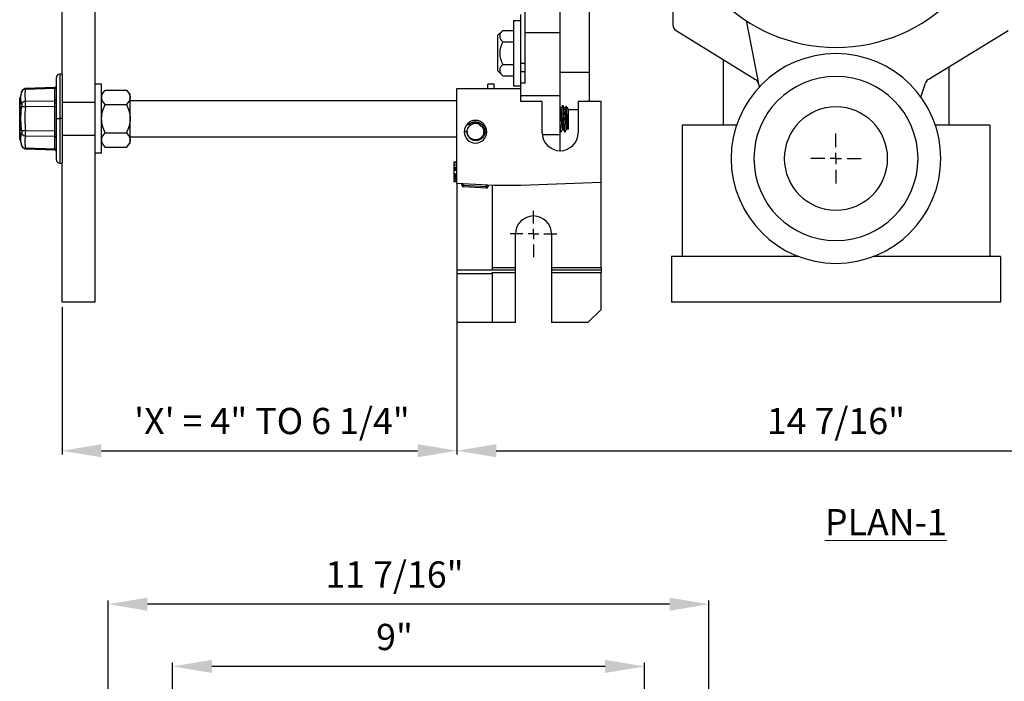
# Model space of a CAD drawing. Units: inches. Extents: x 5081.6 to 5148, y -3994.4 to -3936.1.
# Drawn here: x 5116.9 to 5135.6, y -3965.1 to -3952.5 of the extents above; entities that cross this region are included whole.
import ezdxf

# ---------------------------------------------------------------- set-up
doc = ezdxf.new("R2010")
doc.units = ezdxf.units.IN
doc.header["$MEASUREMENT"] = 0
doc.layers.add('A-DETL-MBND', color=160, linetype='Continuous', lineweight=9)
doc.layers.add('G-ANNO-TEXT', color=231, linetype='Continuous', lineweight=9)
doc.layers.add('DIMENSION', color=144, linetype='Continuous')
doc.styles.add('Arial', font='arial.ttf', dxfattribs={"height": 0.5})
doc.styles.add('Arial_2', font='arial.ttf', dxfattribs={"height": 2})
doc.dimstyles.new('Default_linear_style', dxfattribs={"dimscale": 12, "dimtxt": 0.5, "dimasz": 2, "dimexe": 0.023438, "dimexo": 0.03125, "dimgap": 0.0625, "dimtad": 1, "dimdec": 4, "dimrnd": 0.0625, "dimzin": 0, "dimdsep": 46, "dimlunit": 5, "dimtxsty": 'Arial', "dimcen": 0.09, "dimazin": 0, "dimtfac": 0.5, "dimtdec": 4, "dimtix": 1, "dimtmove": 0, "dimatfit": 3, "dimfxl": 1, "dimtvp": 1, "dimtfill": 1, "dimfrac": 2, "dimtolj": 1, "dimtzin": 0, "dimarcsym": 2})

# ---------------------------------------------------------------- blocks, each defined once
blk = doc.blocks.new('*D344')
at = {"layer": 'A-DETL-MBND', "color": 0, "lineweight": -2, "transparency": 16777216}
for p, q in [((5119.782, -3966.399), (5119.782, -3964.739)), ((5128.032, -3964.81), (5120.532, -3964.81)), ((5128.782, -3966.399), (5128.782, -3964.739))]:
    blk.add_line(p, q, dxfattribs=at)
at = {"layer": 'A-DETL-MBND', "color": 0, "transparency": 16777216}
for points in [[(5120.532, -3964.685), (5120.532, -3964.935), (5119.782, -3964.81)], [(5128.032, -3964.685), (5128.032, -3964.935), (5128.782, -3964.81)]]:
    blk.add_solid(points, dxfattribs=at)
at = {"layer": 'Defpoints', "color": 0, "transparency": 16777216}
for p in [(5119.782, -3964.81), (5119.782, -3966.493), (5128.782, -3966.493)]:
    blk.add_point(p, dxfattribs=at)
at = {"layer": 'A-DETL-MBND', "color": 0, "transparency": 16777216, "insert": (5124.014, -3963.999), "char_height": 0.5, "attachment_point": 2, "style": 'Arial'}
blk.add_mtext('\\A1;9"', dxfattribs=at)
blk = doc.blocks.new('*D345')
at = {"layer": 'A-DETL-MBND', "color": 0, "lineweight": -2, "transparency": 16777216}
for p, q in [((5118.552, -3965.384), (5118.552, -3963.554)), ((5130.012, -3965.384), (5130.012, -3963.554)), ((5129.262, -3963.624), (5119.302, -3963.624))]:
    blk.add_line(p, q, dxfattribs=at)
at = {"layer": 'A-DETL-MBND', "color": 0, "transparency": 16777216}
for points in [[(5119.302, -3963.499), (5119.302, -3963.749), (5118.552, -3963.624)], [(5129.262, -3963.499), (5129.262, -3963.749), (5130.012, -3963.624)]]:
    blk.add_solid(points, dxfattribs=at)
at = {"layer": 'Defpoints', "color": 0, "transparency": 16777216}
for p in [(5118.552, -3963.624), (5118.552, -3965.478), (5130.012, -3965.478)]:
    blk.add_point(p, dxfattribs=at)
at = {"layer": 'A-DETL-MBND', "color": 0, "transparency": 16777216, "insert": (5124.014, -3962.807), "char_height": 0.5, "attachment_point": 2, "style": 'Arial'}
blk.add_mtext('\\A1;11 7/16"', dxfattribs=at)
blk = doc.blocks.new('*D346')
at = {"layer": 'A-DETL-MBND', "color": 0, "lineweight": -2, "transparency": 16777216}
for p, q in [((5125.205, -3957.347), (5125.205, -3960.767)), ((5117.675, -3957.957), (5117.675, -3960.767)), ((5118.425, -3960.697), (5124.455, -3960.697))]:
    blk.add_line(p, q, dxfattribs=at)
at = {"layer": 'A-DETL-MBND', "color": 0, "transparency": 16777216}
for points in [[(5118.425, -3960.572), (5118.425, -3960.822), (5117.675, -3960.697)], [(5124.455, -3960.572), (5124.455, -3960.822), (5125.205, -3960.697)]]:
    blk.add_solid(points, dxfattribs=at)
at = {"layer": 'Defpoints', "color": 0, "transparency": 16777216}
for p in [(5125.205, -3957.253), (5117.675, -3957.863), (5125.205, -3960.697)]:
    blk.add_point(p, dxfattribs=at)
at = {"layer": 'A-DETL-MBND', "color": 0, "transparency": 16777216, "insert": (5121.677, -3959.88), "char_height": 0.5, "attachment_point": 2, "style": 'Arial'}
blk.add_mtext('\\A1;\'X\' = 4" TO 6 1/4"', dxfattribs=at)
blk = doc.blocks.new('*D347')
at = {"layer": 'A-DETL-MBND', "color": 0, "lineweight": -2, "transparency": 16777216}
for p, q in [((5125.205, -3957.347), (5125.205, -3960.767)), ((5139.664, -3958.347), (5139.664, -3960.767)), ((5125.955, -3960.697), (5138.914, -3960.697))]:
    blk.add_line(p, q, dxfattribs=at)
at = {"layer": 'A-DETL-MBND', "color": 0, "transparency": 16777216}
for points in [[(5125.955, -3960.572), (5125.955, -3960.822), (5125.205, -3960.697)], [(5138.914, -3960.572), (5138.914, -3960.822), (5139.664, -3960.697)]]:
    blk.add_solid(points, dxfattribs=at)
at = {"layer": 'Defpoints', "color": 0, "transparency": 16777216}
for p in [(5125.205, -3957.253), (5139.664, -3958.253), (5139.664, -3960.697)]:
    blk.add_point(p, dxfattribs=at)
at = {"layer": 'A-DETL-MBND', "color": 0, "transparency": 16777216, "insert": (5132.434, -3959.88), "char_height": 0.5, "attachment_point": 2, "style": 'Arial'}
blk.add_mtext('\\A1;14 7/16"', dxfattribs=at)
blk = doc.blocks.new('SW_CENTERMARKSYMBOL_11')
at = {"layer": 'DIMENSION', "color": 0}
for p, q in [((0, 0.0308), (0, 0.0683)), ((-0.0308, 0), (-0.0683, 0)), ((0, 0), (-0.0154, 0)), ((0, 0), (0, 0.0154)), ((0, 0), (0, -0.0154)), ((0, 0), (0.0154, 0)), ((0.0308, 0), (0.0683, 0)), ((0, -0.0308), (0, -0.0683))]:
    blk.add_line(p, q, dxfattribs=at)
blk = doc.blocks.new('SW_CENTERMARKSYMBOL_14')
at = {"layer": 'DIMENSION', "color": 0}
for p, q in [((0, 0.0286), (0, 0.0634)), ((-0.0286, 0), (-0.0634, 0)), ((0, 0), (-0.0143, 0)), ((0, 0), (0, 0.0143)), ((0, 0), (0, -0.0143)), ((0, 0), (0.0143, 0)), ((0.0286, 0), (0.0634, 0)), ((0, -0.0286), (0, -0.0634))]:
    blk.add_line(p, q, dxfattribs=at)

msp = doc.modelspace()

# ---------------------------------------------------------------- linework, layer by layer
at = {"color": 7, "linetype": 'Continuous', "lineweight": 25}
for p, q in [((5126.50466, -3952.71858), (5126.50466, -3947.00899)), ((5127.17461, -3952.71858), (5127.17461, -3947.00899)), ((5129.32422, -3950.38375), (5129.32422, -3952.57385)), ((5117.67529, -3953.51352), (5117.67529, -3952.11362)), ((5118.30525, -3953.70726), (5118.30525, -3952.11362)), ((5127.72457, -3952.07289), (5127.72457, -3953.48557)), ((5126.28467, -3952.4886), (5126.42466, -3952.4886)), ((5126.28467, -3952.4886), (5126.28467, -3953.73851)), ((5126.42466, -3953.31036), (5126.42466, -3952.37861)), ((5130.72047, -3952.49461), (5130.96754, -3953.7639)), ((5125.98469, -3952.77431), (5126.07844, -3952.68057)), ((5126.07844, -3952.68057), (5126.28467, -3952.68057)), ((5129.38356, -3952.68021), (5130.89753, -3953.61476)), ((5134.19423, -3953.6194), (5135.71572, -3952.68021)), ((5125.98469, -3953.45279), (5125.98469, -3952.77431)), ((5126.07844, -3952.89706), (5126.28467, -3952.89706)), ((5126.50466, -3952.71858), (5127.17461, -3952.71858)), ((5126.50466, -3953.68391), (5126.50466, -3952.71858)), ((5127.17461, -3953.92301), (5127.17461, -3952.71858)), ((5130.28438, -3953.23628), (5130.28438, -3954.48845)), ((5125.98469, -3953.45279), (5126.07844, -3953.54653)), ((5126.07844, -3953.33004), (5126.28467, -3953.33004)), ((5126.42466, -3953.46353), (5126.42466, -3953.31036)), ((5134.58407, -3953.37877), (5134.58407, -3954.48845)), ((5117.5653, -3954.36346), (5117.5653, -3953.57602)), ((5117.67529, -3953.51352), (5117.6278, -3953.51352)), ((5117.67529, -3953.51352), (5117.67529, -3954.36346)), ((5126.07844, -3953.54653), (5126.28467, -3953.54653)), ((5126.42466, -3953.46353), (5126.50466, -3953.46353)), ((5126.42466, -3953.68391), (5126.42466, -3953.46353)), ((5127.72457, -3953.48557), (5127.17461, -3953.48557)), ((5127.72457, -3953.48557), (5127.72457, -3954.03849)), ((5117.53621, -3953.77172), (5116.97564, -3953.78867)), ((5117.53609, -3953.78847), (5116.97625, -3953.8054)), ((5117.53609, -3954.02186), (5117.53609, -3953.78847)), ((5118.42624, -3953.70726), (5118.30525, -3953.70726)), ((5118.30525, -3955.01966), (5118.30525, -3953.70726)), ((5118.42624, -3955.01966), (5118.42624, -3953.70726)), ((5118.49895, -3953.82204), (5118.42624, -3953.89475)), ((5118.49875, -3953.82224), (5118.90057, -3953.82224)), ((5118.97308, -3953.89475), (5118.90037, -3953.82204)), ((5125.20475, -3955.59337), (5125.20475, -3953.7885)), ((5125.20475, -3953.7885), (5126.42466, -3953.7885)), ((5125.9147, -3953.70726), (5125.79371, -3953.70726)), ((5125.79371, -3953.7885), (5125.79371, -3953.70726)), ((5125.9147, -3953.7885), (5125.9147, -3953.70726)), ((5126.28467, -3953.73851), (5126.42466, -3953.73851)), ((5126.50466, -3953.68391), (5126.42466, -3953.68391)), ((5126.42466, -3953.7885), (5126.42466, -3953.68391)), ((5126.42466, -3954.03849), (5126.42466, -3953.7885)), ((5130.95456, -3953.69724), (5130.96754, -3953.7639)), ((5134.05505, -3953.95194), (5134.141, -3953.68717)), ((5116.86535, -3954.7156), (5116.86535, -3954.01132)), ((5116.86549, -3954.00924), (5116.86589, -3954.00746)), ((5116.86589, -3954.00746), (5116.86589, -3954.36346)), ((5116.90453, -3953.84629), (5116.87061, -3953.97286)), ((5116.97625, -3954.03032), (5117.53609, -3954.02186)), ((5118.97308, -3953.95754), (5118.97308, -3953.89475)), ((5118.97308, -3954.36346), (5118.97308, -3953.95754)), ((5118.97308, -3954.01849), (5125.20475, -3954.01849)), ((5126.42466, -3953.92301), (5127.17461, -3953.92301)), ((5127.17461, -3954.66609), (5127.17461, -3953.92301)), ((5116.88824, -3954.36346), (5116.90295, -3954.12929)), ((5117.53609, -3954.13007), (5116.97625, -3954.13853)), ((5117.53609, -3954.13007), (5117.5653, -3954.13007)), ((5117.53609, -3954.59685), (5117.53609, -3954.13007)), ((5117.55732, -3954.05098), (5117.5653, -3954.05098)), ((5117.67529, -3954.05098), (5118.30525, -3954.05098)), ((5118.49875, -3954.09285), (5118.90057, -3954.09285)), ((5126.83088, -3954.03849), (5126.42466, -3954.03849)), ((5126.83088, -3954.63094), (5126.83088, -3954.03849)), ((5127.18136, -3954.16402), (5127.17461, -3954.1524)), ((5127.18999, -3954.16344), (5127.18102, -3954.16344)), ((5127.21883, -3954.11348), (5127.21761, -3954.1183)), ((5127.21883, -3954.11348), (5127.22845, -3954.11348)), ((5127.26691, -3954.16344), (5127.25795, -3954.16344)), ((5127.28909, -3954.12615), (5127.28981, -3954.12376)), ((5127.3246, -3954.17344), (5127.28981, -3954.12376)), ((5127.3246, -3954.17344), (5127.3246, -3954.55349)), ((5127.51833, -3954.19418), (5127.3246, -3954.19418)), ((5127.51833, -3954.03849), (5127.51833, -3954.63094)), ((5127.95455, -3954.03849), (5127.51833, -3954.03849)), ((5127.95455, -3955.57217), (5127.95455, -3954.03849)), ((5116.86589, -3954.36346), (5116.86589, -3954.71946)), ((5116.86589, -3954.36346), (5116.88824, -3954.36346)), ((5116.90295, -3954.59764), (5116.88824, -3954.36346)), ((5117.5653, -3954.36346), (5117.6278, -3954.36346)), ((5117.5653, -3955.1509), (5117.5653, -3954.36346)), ((5117.67529, -3954.36346), (5117.6278, -3954.36346)), ((5117.67529, -3954.36346), (5117.67529, -3955.2134)), ((5118.97308, -3954.76938), (5118.97308, -3954.36346)), ((5116.97625, -3954.58839), (5117.53609, -3954.59685)), ((5125.63494, -3954.47941), (5125.66384, -3954.49871)), ((5127.2278, -3954.56348), (5127.21883, -3954.56348)), ((5127.30468, -3954.56348), (5127.29575, -3954.56348)), ((5127.30422, -3954.56268), (5127.30968, -3954.57209)), ((5127.3246, -3954.55349), (5127.31089, -3954.57306)), ((5129.49944, -3954.48845), (5129.49944, -3956.99327)), ((5130.53785, -3954.48845), (5129.49944, -3954.48845)), ((5135.36901, -3954.48845), (5134.3306, -3954.48845)), ((5135.36901, -3954.48845), (5135.36901, -3956.99327)), ((5116.86589, -3954.71946), (5116.86549, -3954.71769)), ((5116.87061, -3954.75407), (5116.90453, -3954.88063)), ((5117.53609, -3954.70506), (5116.97625, -3954.6966)), ((5117.53609, -3954.59685), (5117.5653, -3954.59685)), ((5117.53609, -3954.93846), (5117.53609, -3954.70506)), ((5117.67529, -3954.67594), (5118.30525, -3954.67594)), ((5118.49875, -3954.63408), (5118.90057, -3954.63408)), ((5118.97308, -3954.70844), (5125.20475, -3954.70844)), ((5118.97308, -3954.83218), (5118.97308, -3954.76938)), ((5125.39952, -3954.61344), (5125.34349, -3954.61344)), ((5125.73973, -3954.61344), (5125.77596, -3954.61344)), ((5127.17461, -3954.60436), (5127.17964, -3954.61303)), ((5127.17461, -3954.97467), (5127.17461, -3954.66609)), ((5127.18038, -3954.61344), (5127.18999, -3954.61344)), ((5127.19101, -3954.60945), (5127.18999, -3954.61344)), ((5127.25729, -3954.61344), (5127.26691, -3954.61344)), ((5127.2681, -3954.61011), (5127.26691, -3954.61344)), ((5116.97625, -3954.92153), (5117.53609, -3954.93846)), ((5116.97748, -3954.93831), (5117.53621, -3954.9552)), ((5118.42624, -3954.83218), (5118.49875, -3954.90469)), ((5118.49875, -3954.90469), (5118.90057, -3954.90469)), ((5118.97308, -3954.83218), (5118.90057, -3954.90469)), ((5118.30525, -3957.86321), (5118.30525, -3955.01966)), ((5118.42624, -3955.01966), (5118.30525, -3955.01966)), ((5117.6278, -3955.2134), (5117.67529, -3955.2134)), ((5117.67529, -3957.86321), (5117.67529, -3955.2134)), ((5125.14475, -3955.18898), (5125.20475, -3955.18898)), ((5125.14475, -3955.19282), (5125.20475, -3955.19282)), ((5125.14475, -3955.19667), (5125.20475, -3955.19667)), ((5125.14475, -3955.24186), (5125.20475, -3955.24186)), ((5125.14475, -3955.28705), (5125.20475, -3955.28705)), ((5125.14475, -3955.29089), (5125.20475, -3955.29089)), ((5125.14475, -3955.29282), (5125.20475, -3955.29282)), ((5125.14475, -3955.29666), (5125.20475, -3955.29666)), ((5125.14475, -3955.29666), (5125.14475, -3955.30681)), ((5125.14475, -3955.3082), (5125.20475, -3955.3082)), ((5125.14475, -3955.32527), (5125.20475, -3955.32527)), ((5125.14475, -3955.33299), (5125.20475, -3955.33299)), ((5125.14475, -3955.33299), (5125.14475, -3955.34858)), ((5125.14475, -3955.34858), (5125.14475, -3955.41537)), ((5125.14475, -3955.34858), (5125.20475, -3955.34858)), ((5125.14475, -3955.41537), (5125.20475, -3955.41537)), ((5125.14475, -3955.41537), (5125.14475, -3955.43734)), ((5125.14475, -3955.43734), (5125.20475, -3955.43734)), ((5125.14475, -3955.43734), (5125.14475, -3955.44326)), ((5125.14475, -3955.44326), (5125.20475, -3955.44326)), ((5125.14475, -3955.44326), (5125.14475, -3955.46011)), ((5125.14475, -3955.46011), (5125.20475, -3955.46011)), ((5125.14475, -3955.46011), (5125.14475, -3955.47165)), ((5125.14475, -3955.47165), (5125.20475, -3955.47165)), ((5125.14475, -3955.47165), (5125.14475, -3955.47357)), ((5125.14475, -3955.47357), (5125.20475, -3955.47357)), ((5125.14475, -3955.48319), (5125.14475, -3955.51203)), ((5125.14475, -3955.48319), (5125.20475, -3955.48319)), ((5125.14475, -3955.51203), (5125.20475, -3955.51203)), ((5125.14475, -3955.53126), (5125.20475, -3955.53126)), ((5125.14475, -3955.53126), (5125.14475, -3955.56011)), ((5125.14475, -3955.56011), (5125.20475, -3955.56011)), ((5125.20475, -3955.59337), (5125.9147, -3955.63337)), ((5125.20475, -3955.59337), (5125.20475, -3957.25325)), ((5125.3012, -3955.63186), (5125.33245, -3955.63186)), ((5125.30125, -3955.63011), (5125.30301, -3955.59891)), ((5125.33245, -3955.63186), (5125.30125, -3955.63011)), ((5125.33069, -3955.66306), (5125.33245, -3955.63186)), ((5125.76747, -3955.68767), (5125.33069, -3955.66306)), ((5125.33421, -3955.60067), (5125.33245, -3955.63186)), ((5125.33245, -3955.63186), (5125.76923, -3955.65647)), ((5125.76747, -3955.68767), (5125.76923, -3955.65647)), ((5125.76923, -3955.65647), (5125.77099, -3955.62527)), ((5125.80043, -3955.65823), (5125.76923, -3955.65647)), ((5125.80218, -3955.62703), (5125.80043, -3955.65823)), ((5125.8747, -3955.63112), (5125.8747, -3957.25325)), ((5125.9147, -3955.63337), (5126.42466, -3955.63337)), ((5126.42466, -3955.63337), (5127.95455, -3955.57217)), ((5127.95455, -3957.20826), (5127.95455, -3955.57217)), ((5126.32092, -3957.20826), (5126.32092, -3956.5633)), ((5127.00837, -3956.5633), (5127.00837, -3957.20826)), ((5129.29445, -3956.99327), (5129.29445, -3957.86321)), ((5131.72498, -3956.99327), (5129.29445, -3956.99327)), ((5135.574, -3956.99327), (5133.14347, -3956.99327)), ((5135.574, -3956.99327), (5135.574, -3957.86321)), ((5126.32092, -3957.20826), (5125.8747, -3957.20826)), ((5126.32092, -3957.25325), (5126.32092, -3957.20826)), ((5127.95455, -3957.20826), (5127.00837, -3957.20826)), ((5127.00837, -3957.20826), (5127.00837, -3957.25325)), ((5127.95455, -3957.20826), (5127.95455, -3957.25325)), ((5125.8747, -3957.25325), (5125.20475, -3957.25325)), ((5125.20475, -3957.25325), (5125.20475, -3957.31575)), ((5125.20475, -3957.31575), (5125.8747, -3957.31575)), ((5125.20475, -3957.31575), (5125.20475, -3958.25318)), ((5126.32092, -3957.25325), (5125.8747, -3957.25325)), ((5125.8747, -3957.29825), (5126.32092, -3957.29825)), ((5125.8747, -3957.31575), (5125.8747, -3957.29825)), ((5125.8747, -3957.31575), (5125.8747, -3958.25318)), ((5126.32092, -3957.29825), (5126.32092, -3957.25325)), ((5126.32092, -3958.25318), (5126.32092, -3957.29825)), ((5127.95455, -3957.25325), (5127.00837, -3957.25325)), ((5127.00837, -3957.25325), (5127.00837, -3957.29825)), ((5127.00837, -3957.29825), (5127.95455, -3957.29825)), ((5127.00837, -3957.29825), (5127.00837, -3958.25318)), ((5127.95455, -3957.25325), (5127.95455, -3957.29825)), ((5127.95455, -3958.0032), (5127.95455, -3957.29825)), ((5118.30525, -3957.86321), (5117.67529, -3957.86321)), ((5135.574, -3957.86321), (5129.29445, -3957.86321)), ((5127.70457, -3958.25318), (5127.95455, -3958.0032)), ((5125.8747, -3958.25318), (5125.20475, -3958.25318)), ((5126.32092, -3958.25318), (5125.8747, -3958.25318)), ((5127.70457, -3958.25318), (5127.00837, -3958.25318))]:
    msp.add_line(p, q, dxfattribs=at)
at = {"color": 8, "linetype": 'Continuous', "lineweight": 25}
for p, q in [((5126.50466, -3953.31036), (5126.42466, -3953.31036)), ((5117.6278, -3953.51352), (5117.6278, -3954.36346)), ((5117.6278, -3954.36346), (5117.6278, -3955.2134)), ((5126.83268, -3954.66609), (5127.17461, -3954.66609))]:
    msp.add_line(p, q, dxfattribs=at)
at = {"color": 7, "linetype": 'Continuous', "lineweight": 25, "flags": 128}
for points in [[(5117.5653, -3954.0526), (5117.56475, -3954.05547), (5117.56311, -3954.05824), (5117.56043, -3954.06079), (5117.55683, -3954.06304), (5117.55244, -3954.06491), (5117.54741, -3954.06632), (5117.54193, -3954.06723), (5117.53621, -3954.06759)], [(5117.5653, -3954.67432), (5117.56475, -3954.67145), (5117.56311, -3954.66869), (5117.56043, -3954.66613), (5117.55683, -3954.66388), (5117.55244, -3954.66201), (5117.54741, -3954.6606), (5117.54193, -3954.6597), (5117.53621, -3954.65933)]]:
    msp.add_lwpolyline(points, dxfattribs=at)
at = {"color": 7, "linetype": 'Continuous', "lineweight": 25}
for centre, radius, start, end in [((5132.43423, -3949.86379), 3.13977, 180, 0), ((5129.44921, -3952.57385), 0.12499, 180, 238.313632), ((5132.43423, -3955.12341), 1.99986, 0, 180), ((5117.6278, -3953.57602), 0.0625, 90, 180), ((5132.43423, -3955.12341), 1.56489, 0, 180), ((5130.83187, -3953.72112), 0.12499, 11.014922, 58.313632), ((5134.25989, -3953.72576), 0.12499, 121.686368, 162.014922), ((5116.9695, -3953.87536), 0.07029, 84.494683, 161.241254), ((5117.5373, -3953.76041), 0.02808, 267.539807, 355.734381), ((5117.5353, -3953.74174), 0.03, 271.731919, 0), ((5116.87963, -3954.01132), 0.01428, 164.304449, 179.989753), ((5116.88098, -3954.01132), 0.01562, 172.342295, 180), ((5117.5373, -3953.9938), 0.02808, 267.539807, 355.734381), ((5116.98069, -3954.11184), 0.08164, 93.122636, 162.233508), ((5118.10766, -3944.87392), 9.33344, 262.583903, 263.037411), ((5132.43423, -3955.12341), 0.98493, 0, 180), ((5125.55972, -3954.61344), 0.21623, 0, 180), ((5118.10766, -3963.853), 9.33344, 96.962589, 97.416097), ((5125.55972, -3954.61344), 0.15624, 54.225884, 144.225885), ((5116.88098, -3954.7156), 0.01562, 180, 187.657705), ((5116.87963, -3954.7156), 0.01428, 180.010247, 195.695551), ((5116.98069, -3954.61508), 0.08164, 197.766492, 266.877364), ((5117.5373, -3954.73312), 0.02808, 4.265619, 92.460193), ((5125.55972, -3954.61344), 0.21623, 180, 0), ((5127.17461, -3954.63094), 0.34373, 180, 0), ((5116.9695, -3954.85157), 0.07029, 198.758746, 275.505317), ((5117.5373, -3954.96652), 0.02808, 4.265619, 92.460193), ((5117.5353, -3954.98518), 0.03, 0, 88.268081), ((5117.6278, -3955.1509), 0.0625, 180, 270), ((5132.43423, -3955.12341), 1.99986, 180, 0), ((5132.43423, -3955.12341), 1.56489, 180, 0), ((5132.43423, -3955.12341), 0.98493, 180, 0), ((5125.33245, -3955.63186), 0.03125, 176.775477, 180), ((5125.33245, -3955.63186), 0.03125, 180, 266.775477), ((5125.76923, -3955.65647), 0.03125, 266.775477, 356.775477), ((5126.66464, -3956.5633), 0.34373, 0, 180)]:
    msp.add_arc(centre, radius, start, end, dxfattribs=at)
for points, knots in [([(5126.07844, -3952.68057), (5126.06295, -3952.69767), (5126.03192, -3952.73192), (5126.01478, -3952.78842), (5126.03154, -3952.84523), (5126.06276, -3952.87973), (5126.07844, -3952.89706)], [0, 0, 0, 0, 0.24866906, 0.49824641, 0.74801072, 1, 1, 1, 1]), ([(5126.07844, -3952.89706), (5126.06284, -3952.93151), (5126.03171, -3953.00028), (5126.01479, -3953.11359), (5126.03174, -3953.22687), (5126.06285, -3953.29561), (5126.07844, -3953.33004)], [0, 0, 0, 0, 0.250507726, 0.500112532, 0.749624612, 1, 1, 1, 1]), ([(5126.07844, -3953.33004), (5126.06295, -3953.34714), (5126.03192, -3953.38139), (5126.01478, -3953.4379), (5126.03154, -3953.4947), (5126.06276, -3953.52921), (5126.07844, -3953.54653)], [0, 0, 0, 0, 0.248669055, 0.49824641, 0.748010718, 1, 1, 1, 1]), ([(5116.97748, -3953.78862), (5116.96941, -3953.7896), (5116.95283, -3953.7916), (5116.93065, -3953.80444), (5116.91306, -3953.82308), (5116.90731, -3953.83876), (5116.9045, -3953.84639)], [0, 0, 0, 0, 0.2435019, 0.5, 0.7564981, 1, 1, 1, 1]), ([(5116.97625, -3953.8054), (5116.96835, -3953.84759), (5116.95424, -3953.92294), (5116.96952, -3953.99751), (5116.97625, -3954.03032)], [0, 0, 0, 0, 0.5599704, 1, 1, 1, 1]), ([(5117.53609, -3953.78847), (5117.53613, -3953.78357), (5117.53619, -3953.77389), (5117.53621, -3953.77244), (5117.53621, -3953.77172)], [0, 0, 0, 0, 0.505857, 1, 1, 1, 1]), ([(5118.42624, -3953.95754), (5118.43033, -3953.93403), (5118.43855, -3953.88679), (5118.47863, -3953.84382), (5118.49875, -3953.82224)], [0, 0, 0, 0, 0.49779427, 1, 1, 1, 1]), ([(5118.90057, -3953.82224), (5118.92057, -3953.84368), (5118.96066, -3953.88665), (5118.96893, -3953.93388), (5118.97308, -3953.95754)], [0, 0, 0, 0, 0.49907388, 1, 1, 1, 1]), ([(5116.86589, -3954.00746), (5116.86713, -3953.99829), (5116.86961, -3953.97998), (5116.87104, -3953.9698), (5116.87062, -3953.97285), (5116.87062, -3953.97286)], [0, 0, 0, 0, 0.49928268, 0.99787681, 1, 1, 1, 1]), ([(5116.87062, -3953.97282), (5116.87035, -3953.97388), (5116.87004, -3953.97505), (5116.87013, -3953.97624), (5116.87013, -3953.97635)], [0, 0, 0, 0, 0.90776266, 1, 1, 1, 1]), ([(5116.90295, -3954.08693), (5116.89559, -3954.0471), (5116.88088, -3953.96743), (5116.89559, -3953.89098), (5116.90295, -3953.85275)], [0, 0, 0, 0, 0.50000009, 1, 1, 1, 1]), ([(5117.53621, -3954.06759), (5117.53621, -3954.05857), (5117.53619, -3954.04031), (5117.53613, -3954.02806), (5117.53609, -3954.02186)], [0, 0, 0, 0, 0.494143, 1, 1, 1, 1]), ([(5118.49875, -3954.09285), (5118.47874, -3954.0714), (5118.43865, -3954.02844), (5118.43038, -3953.9812), (5118.42624, -3953.95754)], [0, 0, 0, 0, 0.49907388, 1, 1, 1, 1]), ([(5118.97308, -3953.95754), (5118.96898, -3953.98106), (5118.96077, -3954.02829), (5118.92069, -3954.07127), (5118.90057, -3954.09285)], [0, 0, 0, 0, 0.49779427, 1, 1, 1, 1]), ([(5116.90295, -3954.08693), (5116.90339, -3954.08937), (5116.90427, -3954.09425), (5116.90462, -3954.10468), (5116.90427, -3954.11655), (5116.90339, -3954.12504), (5116.90295, -3954.12929)], [0, 0, 0, 0, 0.25005871, 0.49982782, 0.74976905, 1, 1, 1, 1]), ([(5116.97625, -3954.13853), (5116.96835, -3954.22256), (5116.95424, -3954.37263), (5116.96952, -3954.52246), (5116.97625, -3954.58839)], [0, 0, 0, 0, 0.5599705, 1, 1, 1, 1]), ([(5116.97625, -3954.13853), (5116.9766, -3954.12751), (5116.9773, -3954.10568), (5116.97757, -3954.07541), (5116.9773, -3954.04888), (5116.9766, -3954.03655), (5116.97625, -3954.03032)], [0, 0, 0, 0, 0.25244107, 0.500177, 0.74774492, 1, 1, 1, 1]), ([(5117.53609, -3954.13007), (5117.53613, -3954.11898), (5117.53619, -3954.09705), (5117.53621, -3954.07733), (5117.53621, -3954.06759)], [0, 0, 0, 0, 0.505856998, 1, 1, 1, 1]), ([(5118.42624, -3954.36346), (5118.43035, -3954.31632), (5118.43859, -3954.22185), (5118.47867, -3954.13591), (5118.49875, -3954.09285)], [0, 0, 0, 0, 0.498989211, 1, 1, 1, 1]), ([(5118.90057, -3954.09285), (5118.92065, -3954.13591), (5118.96073, -3954.22185), (5118.96897, -3954.31632), (5118.97308, -3954.36346)], [0, 0, 0, 0, 0.501010789, 1, 1, 1, 1]), ([(5127.21883, -3954.56348), (5127.21714, -3954.56042), (5127.21382, -3954.55439), (5127.20948, -3954.50811), (5127.20424, -3954.4422), (5127.1996, -3954.36347), (5127.19497, -3954.28467), (5127.18973, -3954.219), (5127.18568, -3954.17479), (5127.18267, -3954.16897), (5127.18129, -3954.16631)], [0, 0, 0, 0, 0.12926727, 0.25449849, 0.38489953, 0.51195671, 0.63901389, 0.76941493, 0.89464615, 1, 1, 1, 1]), ([(5127.2176, -3954.11465), (5127.21275, -3954.123), (5127.20332, -3954.13927), (5127.19388, -3954.15553), (5127.18929, -3954.16344)], [0, 0, 0, 0, 0.513322883, 1, 1, 1, 1]), ([(5127.22672, -3954.55808), (5127.22563, -3954.55581), (5127.2229, -3954.55017), (5127.2191, -3954.50772), (5127.21386, -3954.4423), (5127.20922, -3954.36343), (5127.20458, -3954.28473), (5127.19935, -3954.21881), (5127.19501, -3954.17253), (5127.19168, -3954.1665), (5127.18999, -3954.16344)], [0, 0, 0, 0, 0.08607909, 0.21400837, 0.34721884, 0.47701341, 0.60680798, 0.74001845, 0.86794773, 1, 1, 1, 1]), ([(5127.25579, -3954.60756), (5127.25462, -3954.60458), (5127.25181, -3954.59748), (5127.24794, -3954.54383), (5127.2427, -3954.46197), (5127.23806, -3954.36343), (5127.23342, -3954.26507), (5127.22819, -3954.18268), (5127.22385, -3954.12485), (5127.22052, -3954.11731), (5127.21883, -3954.11348)], [0, 0, 0, 0, 0.09146017, 0.2186434, 0.35106213, 0.48009472, 0.6091273, 0.74154604, 0.86872927, 1, 1, 1, 1]), ([(5127.26691, -3954.61344), (5127.26522, -3954.60961), (5127.26189, -3954.60207), (5127.25755, -3954.54425), (5127.25232, -3954.46186), (5127.24768, -3954.36346), (5127.24304, -3954.26506), (5127.2378, -3954.18268), (5127.23347, -3954.12485), (5127.23014, -3954.11731), (5127.22845, -3954.11348)], [0, 0, 0, 0, 0.12624485, 0.2485587, 0.3759076, 0.5, 0.6240924, 0.7514413, 0.87375515, 1, 1, 1, 1]), ([(5127.25906, -3954.16535), (5127.2542, -3954.15699), (5127.24448, -3954.14026), (5127.23478, -3954.12352), (5127.22992, -3954.11514)], [0, 0, 0, 0, 0.49977661, 1, 1, 1, 1]), ([(5127.29575, -3954.56348), (5127.29406, -3954.56042), (5127.29073, -3954.55439), (5127.2864, -3954.50811), (5127.28116, -3954.44219), (5127.27652, -3954.36349), (5127.27189, -3954.28462), (5127.26664, -3954.2192), (5127.26283, -3954.1767), (5127.2601, -3954.17106), (5127.259, -3954.16878)], [0, 0, 0, 0, 0.131975663, 0.259830721, 0.392963914, 0.522683183, 0.652402452, 0.785535644, 0.913390703, 1, 1, 1, 1]), ([(5127.28816, -3954.12561), (5127.28541, -3954.13036), (5127.2781, -3954.14298), (5127.27078, -3954.15558), (5127.26621, -3954.16344)], [0, 0, 0, 0, 0.37692409, 1, 1, 1, 1]), ([(5127.30428, -3954.56009), (5127.30297, -3954.5575), (5127.30002, -3954.55172), (5127.29602, -3954.50789), (5127.29077, -3954.44226), (5127.28614, -3954.36345), (5127.2815, -3954.28473), (5127.27626, -3954.21881), (5127.27193, -3954.17253), (5127.2686, -3954.1665), (5127.26691, -3954.16344)], [0, 0, 0, 0, 0.10141531, 0.22719785, 0.35817296, 0.48578948, 0.61340601, 0.74438112, 0.87016366, 1, 1, 1, 1]), ([(5127.28981, -3954.12376), (5127.29068, -3954.12813), (5127.29242, -3954.13686), (5127.29419, -3954.17817), (5127.29594, -3954.22243), (5127.29773, -3954.27371), (5127.29952, -3954.33289), (5127.3007, -3954.37567), (5127.3011, -3954.38984), (5127.30122, -3954.39388), (5127.30167, -3954.4095), (5127.30259, -3954.43831), (5127.30399, -3954.47749), (5127.30541, -3954.51177), (5127.30678, -3954.5398), (5127.30795, -3954.55895), (5127.30916, -3954.57065), (5127.30994, -3954.57138), (5127.31031, -3954.57173)], [0, 0, 0, 0, 0.12788901, 0.25570709, 0.30147466, 0.38402735, 0.51183739, 0.55834898, 0.57087253, 0.57446425, 0.57627924, 0.64029219, 0.70471769, 0.76883358, 0.83315586, 0.89749895, 0.95147926, 1, 1, 1, 1]), ([(5118.49875, -3954.63408), (5118.47868, -3954.59103), (5118.43859, -3954.50508), (5118.43035, -3954.41062), (5118.42624, -3954.36346)], [0, 0, 0, 0, 0.50086374, 1, 1, 1, 1]), ([(5118.97308, -3954.36346), (5118.96896, -3954.41062), (5118.96072, -3954.50508), (5118.92064, -3954.59103), (5118.90057, -3954.63408)], [0, 0, 0, 0, 0.49913626, 1, 1, 1, 1]), ([(5116.97625, -3954.6966), (5116.9766, -3954.69037), (5116.9773, -3954.67803), (5116.97757, -3954.65149), (5116.9773, -3954.62122), (5116.9766, -3954.5994), (5116.97625, -3954.58839)], [0, 0, 0, 0, 0.25244107, 0.500177, 0.74774492, 1, 1, 1, 1]), ([(5125.39952, -3954.61344), (5125.40159, -3954.59706), (5125.40506, -3954.56949), (5125.41935, -3954.54155), (5125.42855, -3954.52786), (5125.43179, -3954.52364), (5125.43296, -3954.52211)], [0, 0, 0, 0, 0.49798127, 0.83828955, 0.94134481, 1, 1, 1, 1]), ([(5125.65106, -3954.48668), (5125.64321, -3954.47981), (5125.63038, -3954.46857), (5125.61207, -3954.4584), (5125.58361, -3954.44565), (5125.5379, -3954.43742), (5125.47445, -3954.44714), (5125.43951, -3954.47066), (5125.42203, -3954.48243)], [0, 0, 0, 0, 0.12515608, 0.20465435, 0.25077885, 0.50019664, 0.74988162, 1, 1, 1, 1]), ([(5125.555, -3954.42344), (5125.57962, -3954.42642), (5125.62882, -3954.43237), (5125.68012, -3954.46887), (5125.71119, -3954.50692), (5125.72927, -3954.54189), (5125.73919, -3954.57874), (5125.73958, -3954.60336), (5125.73973, -3954.61344)], [0, 0, 0, 0, 0.24962324, 0.4990188, 0.6158316, 0.74949219, 0.89736097, 1, 1, 1, 1]), ([(5125.65106, -3954.48668), (5125.66152, -3954.4955), (5125.68264, -3954.5133), (5125.70332, -3954.54804), (5125.71277, -3954.57828), (5125.71535, -3954.59806), (5125.71585, -3954.60671), (5125.71594, -3954.61049), (5125.71596, -3954.61215), (5125.71596, -3954.61287), (5125.71596, -3954.61319), (5125.71596, -3954.61333), (5125.71596, -3954.6134), (5125.71596, -3954.61343), (5125.71596, -3954.61344)], [0, 0, 0, 0, 0.276525233, 0.558376967, 0.80768478, 0.916031142, 0.963200306, 0.98383821, 0.992894776, 0.996874868, 0.998625169, 0.999395118, 0.999733861, 1, 1, 1, 1]), ([(5127.18999, -3954.61344), (5127.1883, -3954.60966), (5127.18497, -3954.60221), (5127.18066, -3954.54372), (5127.17677, -3954.48558), (5127.17489, -3954.447), (5127.17461, -3954.4412)], [0, 0, 0, 0, 0.31683351, 0.62380149, 0.9434058, 1, 1, 1, 1]), ([(5127.17964, -3954.61056), (5127.1782, -3954.60921), (5127.17646, -3954.60757), (5127.17488, -3954.58779), (5127.17461, -3954.58441)], [0, 0, 0, 0, 0.82870158, 1, 1, 1, 1]), ([(5127.19101, -3954.61265), (5127.19587, -3954.60427), (5127.20537, -3954.58788), (5127.21489, -3954.57149), (5127.21954, -3954.56348)], [0, 0, 0, 0, 0.51147663, 1, 1, 1, 1]), ([(5127.22666, -3954.56153), (5127.23151, -3954.56988), (5127.24123, -3954.58659), (5127.25093, -3954.60333), (5127.25578, -3954.6117)], [0, 0, 0, 0, 0.49979855, 1, 1, 1, 1]), ([(5127.26811, -3954.61235), (5127.27295, -3954.60399), (5127.2824, -3954.5877), (5127.29185, -3954.57142), (5127.29646, -3954.56348)], [0, 0, 0, 0, 0.51259733, 1, 1, 1, 1]), ([(5116.87062, -3954.75406), (5116.87038, -3954.7524), (5116.8699, -3954.74906), (5116.86723, -3954.72936), (5116.86589, -3954.71946)], [0, 0, 0, 0, 0.49770124, 1, 1, 1, 1]), ([(5116.87013, -3954.75057), (5116.87013, -3954.75068), (5116.87004, -3954.75187), (5116.87035, -3954.75304), (5116.87062, -3954.7541)], [0, 0, 0, 0, 0.09223734, 1, 1, 1, 1]), ([(5116.90295, -3954.87417), (5116.89559, -3954.83594), (5116.88088, -3954.75949), (5116.89559, -3954.67983), (5116.90295, -3954.64)], [0, 0, 0, 0, 0.49999991, 1, 1, 1, 1]), ([(5116.90295, -3954.59764), (5116.90339, -3954.60188), (5116.90427, -3954.61037), (5116.90462, -3954.62223), (5116.90427, -3954.63266), (5116.90339, -3954.63755), (5116.90295, -3954.64)], [0, 0, 0, 0, 0.25005871, 0.49982782, 0.74976905, 1, 1, 1, 1]), ([(5116.97625, -3954.6966), (5116.96835, -3954.73844), (5116.95424, -3954.81315), (5116.96952, -3954.88841), (5116.97625, -3954.92153)], [0, 0, 0, 0, 0.55997057, 1, 1, 1, 1]), ([(5117.53621, -3954.65933), (5117.53621, -3954.64959), (5117.53619, -3954.62988), (5117.53613, -3954.60795), (5117.53609, -3954.59685)], [0, 0, 0, 0, 0.494143002, 1, 1, 1, 1]), ([(5117.53609, -3954.70506), (5117.53613, -3954.69887), (5117.53619, -3954.68662), (5117.53621, -3954.66836), (5117.53621, -3954.65933)], [0, 0, 0, 0, 0.505856998, 1, 1, 1, 1]), ([(5118.42624, -3954.76938), (5118.43033, -3954.74587), (5118.43855, -3954.69863), (5118.47863, -3954.65566), (5118.49875, -3954.63408)], [0, 0, 0, 0, 0.497794271, 1, 1, 1, 1]), ([(5118.49875, -3954.90469), (5118.47874, -3954.88324), (5118.43865, -3954.84028), (5118.43038, -3954.79304), (5118.42624, -3954.76938)], [0, 0, 0, 0, 0.49907388, 1, 1, 1, 1]), ([(5118.90057, -3954.63408), (5118.92057, -3954.65552), (5118.96066, -3954.69849), (5118.96893, -3954.74572), (5118.97308, -3954.76938)], [0, 0, 0, 0, 0.499073882, 1, 1, 1, 1]), ([(5118.97308, -3954.76938), (5118.96898, -3954.7929), (5118.96077, -3954.84013), (5118.92069, -3954.88311), (5118.90057, -3954.90469)], [0, 0, 0, 0, 0.49779427, 1, 1, 1, 1]), ([(5125.73973, -3954.61344), (5125.73654, -3954.63562), (5125.73016, -3954.67998), (5125.69046, -3954.73619), (5125.63434, -3954.77425), (5125.56751, -3954.78805), (5125.50058, -3954.77543), (5125.45328, -3954.74389), (5125.42508, -3954.7093), (5125.40873, -3954.67762), (5125.3999, -3954.6448), (5125.39963, -3954.6225), (5125.39952, -3954.61344)], [0, 0, 0, 0, 0.12483827, 0.24976153, 0.37464661, 0.49957977, 0.62436257, 0.74912386, 0.81102596, 0.87450572, 0.94900924, 1, 1, 1, 1]), ([(5125.71596, -3954.61344), (5125.71361, -3954.63389), (5125.70892, -3954.67479), (5125.67279, -3954.7268), (5125.62114, -3954.76155), (5125.55972, -3954.77375), (5125.4983, -3954.76155), (5125.44666, -3954.7268), (5125.41053, -3954.67479), (5125.40583, -3954.63389), (5125.40348, -3954.61344)], [0, 0, 0, 0, 0.12500003, 0.25, 0.37500002, 0.5, 0.62500001, 0.75, 0.87500002, 1, 1, 1, 1]), ([(5116.9045, -3954.88053), (5116.90731, -3954.88817), (5116.91306, -3954.90384), (5116.93065, -3954.92248), (5116.95283, -3954.93532), (5116.96941, -3954.93733), (5116.97748, -3954.93831)], [0, 0, 0, 0, 0.2435019, 0.5, 0.7564981, 1, 1, 1, 1]), ([(5116.97748, -3954.93831), (5116.97743, -3954.93758), (5116.97732, -3954.93612), (5116.97661, -3954.92642), (5116.97625, -3954.92153)], [0, 0, 0, 0, 0.49530385, 1, 1, 1, 1]), ([(5117.53621, -3954.9552), (5117.53621, -3954.95448), (5117.53619, -3954.95303), (5117.53613, -3954.94335), (5117.53609, -3954.93846)], [0, 0, 0, 0, 0.494143, 1, 1, 1, 1]), ([(5125.14475, -3955.19667), (5125.14475, -3955.19748), (5125.14475, -3955.19909), (5125.14475, -3955.21212), (5125.14475, -3955.2272), (5125.14475, -3955.23697), (5125.14475, -3955.24186)], [0, 0, 0, 0, 0.27908597, 0.55814471, 0.77879605, 1, 1, 1, 1]), ([(5125.14475, -3955.24186), (5125.14475, -3955.24809), (5125.14475, -3955.26051), (5125.14475, -3955.27606), (5125.14475, -3955.2856), (5125.14475, -3955.28657), (5125.14475, -3955.28705)], [0, 0, 0, 0, 0.28080484, 0.56001922, 0.77988947, 1, 1, 1, 1]), ([(5125.14475, -3955.3082), (5125.14475, -3955.3116), (5125.14475, -3955.31766), (5125.14475, -3955.32294), (5125.14475, -3955.32527)], [0, 0, 0, 0, 0.55985922, 1, 1, 1, 1]), ([(5125.14475, -3955.32527), (5125.14475, -3955.32705), (5125.14475, -3955.33024), (5125.14475, -3955.33215), (5125.14475, -3955.33299)], [0, 0, 0, 0, 0.55982838, 1, 1, 1, 1])]:
    msp.add_open_spline(points, degree=3, knots=knots, dxfattribs=at)
at = {"color": 8, "linetype": 'Continuous', "lineweight": 25}
for points, knots in [([(5116.97748, -3953.78862), (5116.97743, -3953.78934), (5116.97732, -3953.7908), (5116.97661, -3953.8005), (5116.97625, -3953.8054)], [0, 0, 0, 0, 0.4951178, 1, 1, 1, 1]), ([(5116.9045, -3953.84639), (5116.90443, -3953.84667), (5116.9043, -3953.84723), (5116.9034, -3953.85091), (5116.90295, -3953.85275)], [0, 0, 0, 0, 0.49953204, 1, 1, 1, 1]), ([(5116.90295, -3954.87417), (5116.90337, -3954.8759), (5116.90421, -3954.87934), (5116.90463, -3954.88107), (5116.9045, -3954.88053), (5116.9045, -3954.88053)], [0, 0, 0, 0, 0.50011136, 0.99964353, 1, 1, 1, 1])]:
    msp.add_open_spline(points, degree=3, knots=knots, dxfattribs=at)
at = {"color": 7, "linetype": 'Continuous', "lineweight": 25}
msp.add_open_spline([(5125.42203, -3954.48243), (5125.43112, -3954.47389), (5125.44929, -3954.45683), (5125.48222, -3954.43873), (5125.51773, -3954.42647), (5125.54258, -3954.42445), (5125.555, -3954.42344)], degree=3, dxfattribs=at)

# ---------------------------------------------------------------- block references
at = {"layer": 'DIMENSION', "xscale": 6.999492995914573, "yscale": 6.999492995914573, "zscale": 6.999492995914573, "rotation": 90}
for name, p in [('SW_CENTERMARKSYMBOL_11', (5132.43423, -3955.12341)), ('SW_CENTERMARKSYMBOL_14', (5126.66464, -3956.5633))]:
    msp.add_blockref(name, p, dxfattribs=at)

# ---------------------------------------------------------------- texts
at = {"layer": 'G-ANNO-TEXT', "color": 7, "insert": (5132.22348, -3961.80953), "char_height": 0.5, "width": 9.9691722, "attachment_point": 1, "style": 'Arial_2'}
msp.add_mtext('{\\fArial|b1|i0|c0|p34;\\LPLAN-1}', dxfattribs=at)

# ---------------------------------------------------------------- dimensions: what is measured, and where the dimension line sits
at = {"layer": 'A-DETL-MBND'}
dim = msp.add_linear_dim(base=(5125.20475, -3960.69706), p1=(5117.67529, -3957.86321), p2=(5125.20475, -3957.25325), angle=180, text='\'X\' = 4" TO 6 1/4"', dimstyle='Default_linear_style', override={"dimscale": 3, "dimtxt": 1, "dimasz": 0.25, "dimgap": 0.1, "dimpost": '"', "dimfxl": 15.5, "dimtfill": 0}, dxfattribs=at)
dim.commit()
dim.dimension.update_dxf_attribs({"geometry": '*D346', "text_midpoint": (5121.67663, -3960.69706), "dimtype": 160})
dim = msp.add_linear_dim(base=(5139.663702, -3960.697061), p1=(5125.204749, -3957.253253), p2=(5139.663702, -3958.25318), angle=180, dimstyle='Default_linear_style', override={"dimscale": 3, "dimtxt": 1, "dimasz": 0.25, "dimgap": 0.1, "dimpost": '"', "dimfxl": 15.5, "dimtfill": 0}, dxfattribs=at)
dim.commit()
dim.dimension.update_dxf_attribs({"geometry": '*D347', "text_midpoint": (5132.434226, -3960.697061), "dimtype": 160})
for base, p1, p2, picture, middle in [((5118.55198, -3963.62417), (5130.01198, -3965.47784), (5118.55198, -3965.47784), '*D345', (5124.01353, -3963.62417)), ((5119.78198, -3964.80951), (5128.78198, -3966.49284), (5119.78198, -3966.49284), '*D344', (5124.01353, -3964.80951))]:
    dim = msp.add_linear_dim(base=base, p1=p1, p2=p2, dimstyle='Default_linear_style', override={"dimscale": 3, "dimtxt": 1, "dimasz": 0.25, "dimgap": 0.1, "dimpost": '"', "dimfxl": 15.5, "dimtfill": 0}, dxfattribs=at)
    dim.commit()
    dim.dimension.update_dxf_attribs({"geometry": picture, "text_midpoint": middle, "dimtype": 160})

doc.saveas('drawing.dxf')
